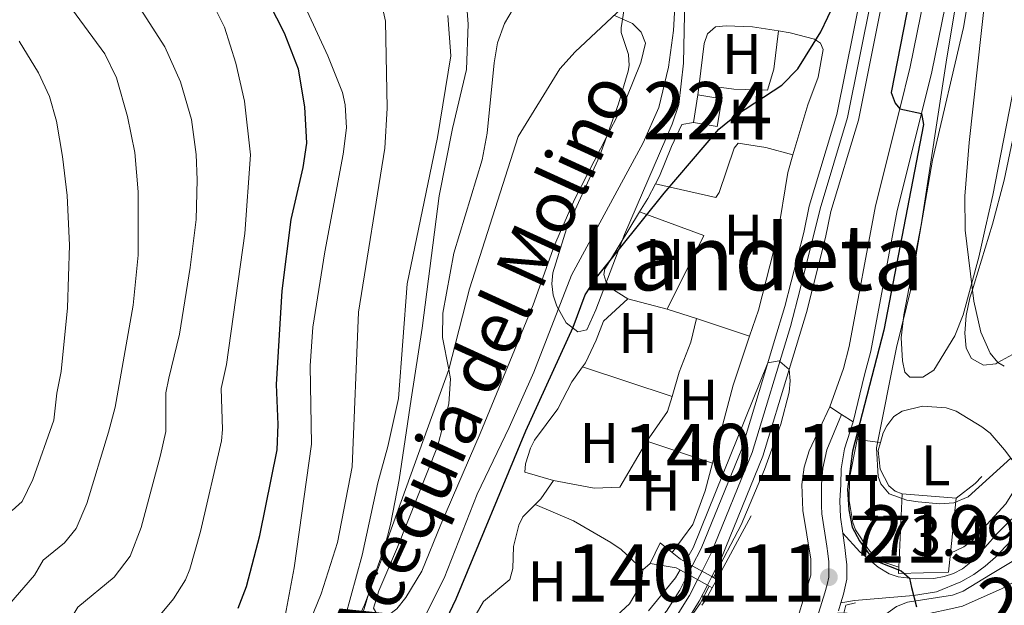
# Model space of a CAD drawing. Units: metres. Extents: x 661852 to 668787, y 739795 to 744586.
# Drawn here: x 662394 to 662566, y 741102 to 741205 of the extents above; entities that cross this region are included whole.
import ezdxf
from ezdxf.enums import TextEntityAlignment as Align

# ---------------------------------------------------------------- set-up
doc = ezdxf.new("R2010")
doc.units = ezdxf.units.M
doc.header["$MEASUREMENT"] = 0
for name, pattern in [('DGN Style 1', [52.07319425, 0.08664425, -51.98655]), ('DGN Style 2', [86.64425, 51.98655, -34.6577]), ('DGN Style 3', [121.30195, 86.64425, -34.6577]), ('DGN Style 4', [138.71744425, 69.3154, -34.6577, 0.08664425, -34.6577]), ('DGN Style 5', [60.650975, 25.993275, -34.6577])]:
    doc.linetypes.add(name, pattern=pattern)
for name, color, linetype, lineweight in [('Centroides', 7, 'Continuous', 5), ('Edificios construcciones cerramientos', 7, 'Continuous', 5), ('Elementos auxiliares', 7, 'Continuous', 5), ('Entidades rústicas y varios', 7, 'Continuous', 5), ('Hidrografía', 7, 'Continuous', 5), ('Relieve y altimetría', 7, 'Continuous', 5), ('Suelo Urbano', 7, 'Continuous', 5), ('Textos de rotulación', 7, 'Continuous', 5), ('Viales y ferrocarril', 7, 'Continuous', 5)]:
    doc.layers.add(name, color=color, linetype=linetype, lineweight=lineweight)
doc.styles.add('Style-Arial', font='txt')
doc.styles.add('Style-Arial Narrow', font='txt')
doc.styles.add('Style-Times New Roman', font='txt')

# ---------------------------------------------------------------- blocks, each defined once
blk = doc.blocks.new('5PATER_689')
at = {"layer": 'Relieve y altimetría', "linetype": 'Continuous', "lineweight": 5}
h = blk.add_hatch(color=250, dxfattribs=at)
edge = h.paths.add_edge_path()
edge.add_ellipse((1.001171767711639e-08, 1.001171767711639e-08), major_axis=(-1.095731442658746, -1.110710700182439), ratio=0.9994222409660317, start_angle=0, end_angle=360)

msp = doc.modelspace()

# ---------------------------------------------------------------- linework, layer by layer
at = {"layer": 'Edificios construcciones cerramientos', "color": 250, "linetype": 'Continuous', "lineweight": 5, "extrusion": (0.05419292944921122, -0.07125542239122028, 0.9959848348130417), "elevation": -16137.410618052, "flags": 128}
msp.add_lwpolyline([(976015.1354958136, 188207.8357201952), (976018.0529438534, 188204.752683067), (976014.4931542301, 188201.3568740563), (976011.57570619, 188204.4399111845)], dxfattribs=at)
at = {"layer": 'Edificios construcciones cerramientos', "color": 250, "linetype": 'Continuous', "lineweight": 5, "extrusion": (-0.009891143439909884, -0.06099538454611095, 0.9980890382854243), "elevation": -50987.60848071513, "flags": 128}
msp.add_lwpolyline([(535326.097231772, 836125.6822632789), (535326.0972317723, 836130.6019808522)], dxfattribs=at)
at = {"layer": 'Edificios construcciones cerramientos', "color": 1, "linetype": 'Continuous', "lineweight": 15, "extrusion": (-0.01621046282518903, -0.03255224580412628, 0.9993385673474735), "elevation": -34092.40425254768, "flags": 128}
msp.add_lwpolyline([(262658.6777735031, 958161.5633871914), (262658.6777735032, 958175.9727673652)], dxfattribs=at)
at = {"layer": 'Edificios construcciones cerramientos', "color": 1, "linetype": 'Continuous', "lineweight": 15, "extrusion": (0.05863137022940419, -0.01859990303869512, 0.9981064101747738), "elevation": 25830.70927514523, "flags": 128}
msp.add_lwpolyline([(906789.268675277, -406565.9110705053), (906789.2686752772, -406560.5136553834)], dxfattribs=at)
at = {"layer": 'Edificios construcciones cerramientos', "color": 1, "linetype": 'Continuous', "lineweight": 15, "extrusion": (-0.0215702200689304, -0.06425863201936108, 0.9977001322126695), "elevation": -61144.99969808251, "flags": 128}
msp.add_lwpolyline([(392225.4211366393, 911404.4524182659), (392225.4211366393, 911409.2619302995)], dxfattribs=at)
at = {"layer": 'Edificios construcciones cerramientos', "color": 1, "linetype": 'Continuous', "lineweight": 15, "extrusion": (-0.5742701334592835, 0.1349658396672405, 0.8074639533375924), "elevation": -279812.3880181778, "flags": 128}
msp.add_lwpolyline([(-873045.1272466897, 384308.8222859725), (-873059.2534905057, 384309.3071000096), (-873068.2408347807, 384310.3462293966)], dxfattribs=at)
at = {"layer": 'Edificios construcciones cerramientos', "color": 1, "linetype": 'Continuous', "lineweight": 15, "extrusion": (0.04988972675232779, -0.0390875447231645, 0.9979895685888169), "elevation": 4855.009313038074, "flags": 128}
msp.add_lwpolyline([(991985.6099959002, -64245.9253189906), (991991.9321655291, -64245.56241930055), (991994.4912874759, -64244.55261146731)], dxfattribs=at)
at = {"layer": 'Edificios construcciones cerramientos', "color": 1, "linetype": 'Continuous', "lineweight": 15, "elevation": 777.003, "flags": 128}
msp.add_lwpolyline([(662540.4890000001, 741133.017), (662540.152, 741131.327)], dxfattribs=at)
at = {"layer": 'Edificios construcciones cerramientos', "color": 1, "linetype": 'Continuous', "lineweight": 15, "extrusion": (0.00228526225735006, 0.00824745289030823, 0.9999633778780287), "elevation": 8406.776239291125, "flags": 128}
msp.add_lwpolyline([(662541.1636739201, 741088.3815310411), (662540.6956408622, 741086.6924735948)], dxfattribs=at)
at = {"layer": 'Edificios construcciones cerramientos', "color": 1, "linetype": 'Continuous', "lineweight": 15, "extrusion": (-0.3840462316889587, 0.5101782293328664, 0.7695626460791168), "elevation": 124251.8039085148, "flags": 128}
msp.add_lwpolyline([(-975068.6810300322, -148517.9660796786), (-975067.0294964137, -148517.5761467278), (-975062.8160301014, -148517.5322988458)], dxfattribs=at)
at = {"layer": 'Edificios construcciones cerramientos', "color": 51, "linetype": 'Continuous', "lineweight": 15, "extrusion": (-0.01029645494965025, -0.218137996653038, 0.975863616204472), "elevation": -167726.7547455421, "flags": 128}
msp.add_lwpolyline([(626867.9771189347, 753071.4368310175), (626867.9771189345, 753084.5423748062)], dxfattribs=at)
at = {"layer": 'Edificios construcciones cerramientos', "color": 51, "linetype": 'Continuous', "lineweight": 15, "extrusion": (-0.05515661101263337, 0.004276114397097783, 0.998468558897707), "elevation": -32595.16082518363, "flags": 128}
msp.add_lwpolyline([(-790116.1370264001, 602400.2809260527), (-790116.1370264003, 602409.7527251428)], dxfattribs=at)
at = {"layer": 'Edificios construcciones cerramientos', "color": 51, "linetype": 'Continuous', "lineweight": 15, "extrusion": (-0.0234448325067847, -0.2275569652097921, 0.9734824946619421), "elevation": -183420.1933212221, "flags": 128}
msp.add_lwpolyline([(583114.2599336666, 783950.4175782581), (583114.2599336668, 783940.4945806768)], dxfattribs=at)
at = {"layer": 'Edificios construcciones cerramientos', "color": 1, "linetype": 'Continuous', "lineweight": 15, "extrusion": (-0.007878382796995327, -0.01459590626285181, 0.9998624358404862), "elevation": -15263.84721999833, "flags": 128}
msp.add_lwpolyline([(662507.1180981507, 740974.1632665377), (662501.103630167, 740963.0220797127)], dxfattribs=at)
at = {"layer": 'Edificios construcciones cerramientos', "color": 1, "linetype": 'Continuous', "lineweight": 15, "extrusion": (-0.00781406048173286, -0.01446905142353007, 0.9998647843632115), "elevation": -15127.21787461684, "flags": 128}
msp.add_lwpolyline([(662501.3884158833, 740965.5694153716), (662500.5792217709, 740964.0712585414)], dxfattribs=at)
at = {"layer": 'Edificios construcciones cerramientos', "color": 1, "linetype": 'Continuous', "lineweight": 15, "extrusion": (0.329291314592556, -0.1951265514047373, 0.9238467725065671), "elevation": 74265.07161822563, "flags": 128}
msp.add_lwpolyline([(975314.3938670112, -177229.0533157756), (975312.1048524138, -177229.1525940453), (975310.8812325115, -177229.07682905)], dxfattribs=at)
at = {"layer": 'Edificios construcciones cerramientos', "color": 1, "linetype": 'Continuous', "lineweight": 15}
for points in [[(662507.7760000001, 741138.889, 773.532), (662509.034, 741143.108, 773.634), (662511.074, 741148.388, 773.662), (662512.0290000001, 741152.5190000001, 773.551)], [(662487.054, 741124.1939999999, 773.1370000000001), (662494.118, 741122.844, 773.082), (662498.6440000001, 741123.0290000001, 773.027), (662503.3770000001, 741131.0530000001, 773.445)], [(662540.152, 741131.327, 777.003), (662538.8030000001, 741124.567, 777.003), (662538.7280000001, 741120.699, 776.837), (662539.398, 741116.8160000001, 776.589), (662539.861, 741115.5530000001, 776.533), (662542.1259999999, 741112.0830000001, 776.533), (662543.702, 741110.2579999999, 776.533), (662547.423, 741109.048, 776.809)], [(662544.209, 741130.8219999999, 780.2760000000001), (662543.8160000001, 741129.4040000001, 780.289), (662544.145, 741126.1510000001, 780.2330000000001), (662545.656, 741123.2479999999, 780.2330000000001), (662546.8030000001, 741122.3, 780.261), (662548.0260000001, 741121.8230000001, 780.1510000000001)], [(662507.777, 741111.605, 771.48), (662511.426, 741116.4979999999, 771.618), (662513.567, 741122.3589999999, 771.756), (662514.8459999999, 741127.196, 771.857)]]:
    msp.add_polyline3d(points, dxfattribs=at)
msp.add_polyline3d([(662556.4650000001, 741111.483, 779.071), (662557.4550000001, 741121.092, 781.341), (662548.0260000001, 741121.8230000001, 780.817), (662547.423, 741109.048, 777.955), (662547.368, 741107.8940000001, 777.696), (662556.119, 741108.119, 778.2760000000001)], close=True, dxfattribs=at)
at = {"layer": 'Edificios construcciones cerramientos', "color": 51, "linetype": 'Continuous', "lineweight": 15}
msp.add_polyline3d([(662556.4650000001, 741111.483, 779.071), (662556.119, 741108.119, 778.2760000000001), (662547.368, 741107.8940000001, 777.696), (662547.423, 741109.048, 777.955)], dxfattribs=at)
at = {"layer": 'Edificios construcciones cerramientos', "color": 250, "linetype": 'Continuous', "lineweight": 5}
msp.add_3dface([(662511.493, 741186.78, 775.843), (662515.6740000001, 741186.102, 775.567), (662516.46, 741190.949, 775.871), (662512.2790000001, 741191.6270000001, 776.147)], dxfattribs=at)
at = {"layer": 'Elementos auxiliares', "color": 250, "linetype": 'Continuous', "lineweight": 5}
msp.add_3dface([(661971.4099999999, 739795.5), (661862.45, 744422.28, 1050.1), (668673.25, 744585.8600000001, 757.249), (668786.9199999999, 739959.03)], dxfattribs=at)
at = {"layer": 'Entidades rústicas y varios', "color": 92, "linetype": 'Continuous', "lineweight": 5, "extrusion": (-0.004145645518982822, -0.03318350771610586, 0.9994406777987807), "elevation": -26566.6349883014, "flags": 128}
msp.add_lwpolyline([(565518.3989727248, 817172.7502589433), (565518.3989727246, 817174.5743417265)], dxfattribs=at)
at = {"layer": 'Entidades rústicas y varios', "color": 92, "linetype": 'Continuous', "lineweight": 5, "extrusion": (-0.5649560946412665, 0.3204862723869462, 0.7603375305344386), "elevation": -136159.9483807874, "flags": 128}
msp.add_lwpolyline([(-971560.1121654483, 160582.3999895178), (-971557.1829268695, 160582.5123787931), (-971554.4556576032, 160582.3999895178)], dxfattribs=at)
at = {"layer": 'Entidades rústicas y varios', "color": 92, "linetype": 'Continuous', "lineweight": 5, "extrusion": (0.02820048147701272, -0.01033447845890527, 0.9995488639378504), "elevation": 11797.5173321265, "flags": 128}
msp.add_lwpolyline([(923872.1043622121, -366843.5919359676), (923872.1043622121, -366831.6389980025)], dxfattribs=at)
at = {"layer": 'Entidades rústicas y varios', "color": 92, "linetype": 'Continuous', "lineweight": 5, "extrusion": (-0.03007014798377397, 0.007843245926561573, 0.9995170182110806), "elevation": -13335.0838779294, "flags": 128}
msp.add_lwpolyline([(-884368.6803426028, 453798.6480069242), (-884368.6803426028, 453805.7595581617)], dxfattribs=at)
at = {"layer": 'Entidades rústicas y varios', "color": 92, "linetype": 'Continuous', "lineweight": 5, "extrusion": (-0.03199751154878578, 0.0106761556323155, 0.9994309275560768), "elevation": -12514.09122479283, "flags": 128}
msp.add_lwpolyline([(-912738.0566324149, 393687.9542955721), (-912738.0566324149, 393678.1415392826)], dxfattribs=at)
at = {"layer": 'Entidades rústicas y varios', "color": 92, "linetype": 'Continuous', "lineweight": 5, "extrusion": (0.01595233432624206, -0.00525700769157367, 0.9998589334999587), "elevation": 7445.488620345222, "flags": 128}
msp.add_lwpolyline([(911258.6797942235, -397185.3309532134), (911258.6797942235, -397168.8391500677)], dxfattribs=at)
at = {"layer": 'Entidades rústicas y varios', "color": 92, "linetype": 'Continuous', "lineweight": 5, "extrusion": (-0.001409982607469743, 0.0004741741143090765, 0.999998893553366), "elevation": 189.1450676845943, "flags": 128}
msp.add_lwpolyline([(662503.8067339777, 741131.0466306664), (662515.2757479569, 741127.1896302328)], dxfattribs=at)
at = {"layer": 'Entidades rústicas y varios', "color": 92, "linetype": 'Continuous', "lineweight": 5, "extrusion": (-0.3117790983631845, 0.03880908175336657, 0.9493617060937841), "elevation": -177065.7314220417, "flags": 128}
msp.add_lwpolyline([(-817294.4409302939, 537506.487815245), (-817294.4409302941, 537510.7941922606)], dxfattribs=at)
at = {"layer": 'Entidades rústicas y varios', "color": 92, "linetype": 'Continuous', "lineweight": 5, "extrusion": (-0.0864034629128364, 0.02551991968182826, 0.9959333186996523), "elevation": -37558.57742995193, "flags": 128}
msp.add_lwpolyline([(-898421.5145932287, 423759.8570435928), (-898422.7512518319, 423760.5341185511), (-898426.4482428888, 423761.7661729832)], dxfattribs=at)
at = {"layer": 'Entidades rústicas y varios', "color": 92, "linetype": 'Continuous', "lineweight": 5, "elevation": 771.149, "flags": 128}
msp.add_lwpolyline([(662503.9310000001, 741109.652), (662502.6780000001, 741108.5819999999)], dxfattribs=at)
at = {"layer": 'Entidades rústicas y varios', "color": 92, "linetype": 'DGN Style 3', "lineweight": 5}
for points in [[(662571.5390000001, 741213.382, 791.865), (662567.652, 741193.5079999999, 790.333), (662563.8829999999, 741174.0830000001, 787.488), (662562.5989999999, 741168.483, 786.663), (662561.402, 741163.2579999999, 785.895), (662558.7039999999, 741153.156, 785.1220000000001), (662557.2450000001, 741149.4550000001, 784.66), (662553.5689999999, 741143.456, 783.575), (662551.648, 741142.2679999999, 783.0070000000001), (662549.3300000001, 741142.28, 782.3480000000001), (662548.4920000001, 741143.1440000001, 782.139), (662548.0449999999, 741145.121, 782.056), (662547.8400000001, 741149.145, 781.96), (662548.307, 741153.1429999999, 781.918), (662551.331, 741168.912, 781.836), (662555.8160000001, 741198.105, 780.941), (662561.682, 741232.477, 781.014)], [(662561.682, 741232.477, 781.014), (662555.8160000001, 741198.105, 780.941), (662551.331, 741168.912, 781.836), (662548.307, 741153.1429999999, 781.918), (662547.8400000001, 741149.145, 781.96), (662548.0449999999, 741145.121, 782.056), (662548.4920000001, 741143.1440000001, 782.139), (662549.3300000001, 741142.28, 782.3480000000001), (662551.648, 741142.2679999999, 783.0070000000001), (662553.5689999999, 741143.456, 783.575), (662557.2450000001, 741149.4550000001, 784.66), (662558.7039999999, 741153.156, 785.1220000000001), (662561.402, 741163.2579999999, 785.895), (662562.5989999999, 741168.483, 786.663), (662563.8829999999, 741174.0830000001, 787.488), (662567.652, 741193.5079999999, 790.333), (662571.5390000001, 741213.382, 791.865)], [(662451.466, 741097.04, 786.423), (662454.0020000001, 741102.412, 786.389), (662456.956, 741110.3430000001, 786.263), (662458.5190000001, 741116.473, 786.298), (662460.0419999999, 741124.2949999999, 787.126), (662462.146, 741138.389, 787.383), (662464.044, 741150.7919999999, 789.04), (662467.004, 741173.969, 789.32), (662469.3870000001, 741185.73, 789.371), (662471.8360000001, 741196.04, 789.641), (662472.129, 741204.0009999999, 788.874), (662471.139, 741215.2990000001, 789.472)], [(662471.139, 741215.2990000001, 789.472), (662472.129, 741204.0009999999, 788.874), (662471.8360000001, 741196.04, 789.641), (662469.3870000001, 741185.73, 789.371), (662467.004, 741173.969, 789.32), (662464.044, 741150.7919999999, 789.04), (662462.146, 741138.389, 787.383), (662460.0419999999, 741124.2949999999, 787.126), (662458.5190000001, 741116.473, 786.298)], [(662510.0619999999, 741210.102, 783.11), (662509.753, 741197.1880000001, 782.976), (662508.9240000001, 741189.966, 782.817), (662507.7990000001, 741186.4780000001, 782.7470000000001), (662499.44, 741167.2320000001, 782.636), (662494.4539999999, 741154.0079999999, 781.2330000000001), (662492.862, 741150.5009999999, 781.311), (662491.29, 741150.189, 781.721), (662489.267, 741151.7490000001, 782.2950000000001), (662487.621, 741154.646, 782.697), (662486.9880000001, 741156.6140000001, 782.891), (662486.74, 741158.575, 783.04), (662486.94, 741160.507, 783.131), (662489.2790000001, 741168.203, 783.0500000000001), (662495.0660000001, 741180.8740000001, 784.056), (662498.3800000001, 741190.0430000001, 784.6990000000001), (662500.067, 741195.7960000001, 784.605), (662500.287, 741196.74, 784.624), (662500.155, 741198.6740000001, 784.821), (662498.854, 741202.561, 785.373), (662498.854, 741203.344, 785.397), (662500.0930000001, 741211.2239999999, 784.875)], [(662500.0930000001, 741211.2239999999, 784.875), (662498.854, 741203.344, 785.397), (662498.854, 741202.561, 785.373), (662500.155, 741198.6740000001, 784.821), (662500.287, 741196.74, 784.624), (662500.067, 741195.7960000001, 784.605), (662498.3800000001, 741190.0430000001, 784.6990000000001), (662495.0660000001, 741180.8740000001, 784.056), (662489.2790000001, 741168.203, 783.0500000000001), (662486.94, 741160.507, 783.131), (662486.74, 741158.575, 783.04), (662486.9880000001, 741156.6140000001, 782.891), (662487.621, 741154.646, 782.697), (662489.267, 741151.7490000001, 782.2950000000001), (662491.29, 741150.189, 781.721), (662492.862, 741150.5009999999, 781.311), (662494.4539999999, 741154.0079999999, 781.2330000000001), (662499.44, 741167.2320000001, 782.636), (662507.7990000001, 741186.4780000001, 782.7470000000001), (662508.9240000001, 741189.966, 782.817), (662509.753, 741197.1880000001, 782.976), (662510.0619999999, 741210.102, 783.11)], [(662458.5190000001, 741116.473, 786.298), (662456.956, 741110.3430000001, 786.263), (662454.0020000001, 741102.412, 786.389), (662451.466, 741097.04, 786.423), (662448.4380000001, 741092.2490000001, 786.582), (662445.801, 741088.879, 787.517), (662444.422, 741088.06, 788.285), (662442.6200000001, 741088.0789999999, 789.62), (662436.8090000001, 741089.6599999999, 795.301), (662433.547, 741090.3189999999, 797.484), (662430.111, 741090.702, 798.981), (662428.274, 741090.1710000001, 799.5790000000001), (662426.53, 741088.807, 799.943), (662425.206, 741086.646, 799.864), (662423.1969999999, 741077.666, 796.716), (662421.5630000001, 741069.4650000001, 795.0600000000001), (662420.3940000001, 741065.709, 794.511), (662418.6510000001, 741062.0660000001, 794.441), (662417.631, 741060.2779999999, 794.756), (662415.2490000001, 741057.007, 796.016), (662412.246, 741054.733, 797.6), (662401.9070000001, 741050.4480000001, 802.509), (662385.6510000001, 741042.869, 807.6510000000001)], [(662538.4040000001, 741082.649, 780.746), (662539.3060000001, 741084.452, 780.713), (662540.956, 741087.104, 780.702), (662544.108, 741090.142, 780.702), (662544.0700000001, 741091.9450000001, 780.702), (662541.9369999999, 741095.962, 780.702), (662542.1070000001, 741097.1780000001, 780.702), (662544.537, 741100.3530000001, 780.702), (662546.994, 741102.1259999999, 780.702), (662548.919, 741102.8840000001, 780.737), (662556.842, 741104.1200000001, 781.3000000000001), (662558.6680000001, 741104.818, 781.466), (662563.47, 741107.727, 781.946), (662568.994, 741111.074, 782.5)], [(662568.994, 741111.074, 782.5), (662563.47, 741107.727, 781.946), (662558.6680000001, 741104.818, 781.466), (662556.842, 741104.1200000001, 781.3000000000001), (662548.919, 741102.8840000001, 780.737), (662546.994, 741102.1259999999, 780.702)]]:
    msp.add_polyline3d(points, dxfattribs=at)
at = {"layer": 'Entidades rústicas y varios', "color": 92, "linetype": 'Continuous', "lineweight": 5}
for points in [[(662497.693, 741205.51, 780), (662500.8659999999, 741204.112, 779.727), (662502.354, 741202.6170000001, 779.506), (662503.1030000001, 741200.696, 779.506), (662502.3019999999, 741197.314, 779.506), (662499.727, 741190.9199999999, 779.313), (662490.7590000001, 741173.46, 778.899), (662487.19, 741165.311, 778.843), (662483.4920000001, 741154.922, 778.9540000000001), (662474.219, 741132.4029999999, 778.926), (662467.352, 741116.496, 778.043), (662463.9780000001, 741108.294, 778.65), (662461.2069999999, 741103.72, 779.34), (662459.611, 741101.706, 779.368), (662457.919, 741100.4639999999, 779.561), (662456.3160000001, 741100.548, 779.589), (662455.5490000001, 741101.834, 779.948), (662456.466, 741104.8859999999, 780.0310000000001), (662459.7390000001, 741112.534, 779.6990000000001), (662466.717, 741130.128, 779.893), (662468.75, 741137.5889999999, 779.893), (662469.01, 741141.9839999999, 779.975), (662468.6980000001, 741143.6089999999, 780)], [(662468.6980000001, 741143.6089999999, 780), (662467.6229999999, 741149.1969999999, 780.086), (662467.692, 741153.4510000001, 779.9200000000001), (662469.621, 741163.9210000001, 779.616), (662474.5490000001, 741180.2390000001, 779.865), (662475.412, 741184.9199999999, 780.224), (662476.648, 741197.257, 780.5550000000001), (662477.227, 741200.719, 781.19), (662478.443, 741204.0800000001, 781.273), (662479.9750000001, 741206.673, 781.439)], [(662570.611, 741205.7930000001, 790.671), (662570.1200000001, 741202.0930000001, 790), (662570.0449999999, 741201.531, 789.898), (662569.4439999999, 741197.682, 789.843), (662567.9210000001, 741187.744, 788.379), (662567.297, 741183.646, 788.1030000000001), (662565.835, 741176.719, 787.662), (662563.8049999999, 741169.0360000001, 786.999), (662560.598, 741158.514, 785.1750000000001), (662560.29, 741157.504, 785), (662559.872, 741156.131, 784.7620000000001), (662559.2320000001, 741153.0279999999, 784.624), (662558.9780000001, 741149.9580000001, 784.3480000000001), (662559.186, 741147.31, 784.32), (662560.1270000001, 741145.503, 784.458), (662562.216, 741144.3770000001, 784.679), (662564.3670000001, 741144.605, 784.956), (662564.72, 741144.797, 785), (662569.24, 741147.2520000001, 785.563), (662577.006, 741153.675, 787.827), (662582.469, 741159.0660000001, 789.291), (662585.3470000001, 741162.773, 790), (662587.9610000001, 741166.1410000001, 790.644), (662589.963, 741170.399, 790.975)], [(662512.5050000001, 741193.436, 775.739), (662513.4040000001, 741200.6200000001, 775.982), (662513.9839999999, 741202.314, 775.9540000000001), (662515.3729999999, 741203.497, 775.844), (662517.22, 741203.72, 775.705), (662521.807, 741203.5179999999, 775.5120000000001), (662526.368, 741202.7960000001, 775.133)], [(662512.5050000001, 741193.436, 775.374), (662518.567, 741192.5959999999, 775.5120000000001), (662524.452, 741192.442, 775.319), (662525.5519999999, 741196.1329999999, 775.429), (662526.368, 741202.7960000001, 775.54)], [(662526.368, 741202.7960000001, 775.133), (662528.452, 741202.466, 774.96), (662532.6950000001, 741201.3470000001, 774.573), (662533.756, 741200.6740000001, 774.242), (662534.216, 741199.5490000001, 774.104), (662533.327, 741194.73, 774.0210000000001), (662531.5009999999, 741189.8670000001, 773.994), (662528.8970000001, 741181.1170000001, 773.7280000000001)], [(662504.8859999999, 741176.0689999999, 775.273), (662505.5789999999, 741177.379, 775.236), (662507.648, 741182.577, 774.987), (662509.4909999999, 741186.4450000001, 775.0980000000001), (662511.493, 741186.78, 775.0980000000001)], [(662528.8970000001, 741181.1170000001, 773.2760000000001), (662524.1810000001, 741182.449, 773.552), (662519.308, 741183.1710000001, 774.159), (662518.632, 741182.3319999999, 774.242), (662516.024, 741174.557, 774.325), (662515.4299999999, 741173.692, 774.573), (662504.8859999999, 741176.0689999999, 774.822)], [(662528.8970000001, 741181.1170000001, 773.7280000000001), (662527.9909999999, 741178.074, 773.635), (662526.21, 741166.9709999999, 773.165), (662522.8589999999, 741153.9639999999, 773.138)], [(662502.095, 741171.149, 775.273), (662496.828, 741162.5050000001, 775), (662496.037, 741161.2069999999, 774.9590000000001), (662495.8049999999, 741160.1810000001, 774.932), (662496.183, 741159.0279999999, 774.794), (662496.8910000001, 741157.935, 774.739), (662500.0160000001, 741155.942, 774.352)], [(662500.0160000001, 741155.942, 774.352), (662495.771, 741152.0619999999, 773.993), (662494.4720000001, 741148.699, 773.8000000000001), (662492.6300000001, 741144.7760000001, 774.1030000000001), (662492.115, 741144.05, 774.0790000000001)], [(662492.115, 741144.05, 774.0790000000001), (662490.254, 741141.423, 773.993), (662487.763, 741136.6880000001, 773.772), (662483.682, 741131.209, 773.689), (662483.014, 741129.818, 773.717), (662482.1470000001, 741127.0970000001, 773.468), (662482.0050000001, 741125.631, 773.33), (662487.054, 741124.1939999999, 773.1370000000001)], [(662544.6769999999, 741132.5109999999, 780.068), (662545.3470000001, 741133.7650000001, 780.289), (662546.5360000001, 741135.358, 780.289), (662548.0120000001, 741136.2930000001, 780.537), (662551.561, 741137.152, 780.703), (662555.7080000001, 741136.8870000001, 780.813), (662557.4839999999, 741136.3090000001, 781.062), (662561.9750000001, 741133.592, 781.0070000000001), (662563.4010000001, 741132.4550000001, 780.648), (662565.9340000001, 741129.5689999999, 780.4540000000001), (662567.041, 741128.108, 780), (662568.0220000001, 741126.814, 779.5980000000001), (662568.629, 741125.139, 779.212), (662568.3489999999, 741123.6429999999, 778.991), (662566.142, 741120.1000000001, 778.66), (662560.172, 741113.5970000001, 778.218), (662558.808, 741112.5800000001, 778.024), (662556.4650000001, 741111.483, 777.859)], [(662502.6780000001, 741108.5819999999, 771.149), (662502.388, 741106.037, 771.177), (662500.344, 741102.635, 771.259), (662495.936, 741098.5590000001, 771.4250000000001), (662490.966, 741095.1089999999, 771.342), (662485.7080000001, 741092.3729999999, 771.287), (662481.838, 741090.929, 771.287), (662480.2, 741091.483, 771.287), (662474.494, 741095.919, 771.397), (662473.53, 741097.45, 771.453), (662473.173, 741099.0190000001, 771.6460000000001), (662473.531, 741100.8189999999, 771.6460000000001), (662474.794, 741102.994, 771.6460000000001), (662479.398, 741106.852, 771.839), (662479.892, 741108.7650000001, 771.867), (662480.051, 741112.6070000001, 771.895), (662480.9839999999, 741116.3770000001, 772.005), (662481.6510000001, 741117.824, 772.005), (662483.8330000001, 741120.0009999999, 772.1370000000001)], [(662483.8330000001, 741120.0009999999, 771.895), (662490.5349999999, 741117.0989999999, 771.591), (662497.031, 741113.311, 771.315), (662498.845, 741112.125, 771.259), (662502.6780000001, 741108.5819999999, 771.259)]]:
    msp.add_polyline3d(points, dxfattribs=at)
at = {"layer": 'Hidrografía', "color": 142, "linetype": 'DGN Style 5', "lineweight": 5, "extrusion": (-0.004570860541806106, -0.008974640019420865, 0.999949280248968), "elevation": -8910.72374477462, "flags": 128}
msp.add_lwpolyline([(662507.128484959, 741057.6479972149), (662507.8945546641, 741059.1520577876)], dxfattribs=at)
at = {"layer": 'Hidrografía', "color": 142, "linetype": 'DGN Style 5', "lineweight": 5, "extrusion": (-0.004542502965933078, -0.008902835696492384, 0.9999500513442489), "elevation": -8838.720555768166, "flags": 128}
msp.add_lwpolyline([(662510.6012665089, 741056.5271543823), (662511.3743357586, 741058.0422144257)], dxfattribs=at)
at = {"layer": 'Hidrografía', "color": 5, "linetype": 'Continuous', "lineweight": 5}
msp.add_polyline3d([(662508.405, 741210.142, 778.595), (662507.9979999999, 741202.871, 778.5120000000001), (662507.135, 741196.4510000001, 778.319), (662505.4820000001, 741189.4099999999, 778.153), (662502.737, 741183.263, 778.0980000000001), (662490.1599999999, 741160.1100000001, 777.325), (662483.587, 741143.1030000001, 776.938), (662479.298, 741133.423, 776.5790000000001), (662473.659, 741121.815, 776.469), (662467.932, 741107.1140000001, 776.413), (662464.587, 741100.514, 776.275), (662456.9140000001, 741089.1510000001, 776.275)], dxfattribs=at)
at = {"layer": 'Hidrografía', "color": 2, "linetype": 'DGN Style 4', "lineweight": 5}
msp.add_polyline3d([(662542.9169999999, 741209.835, 771.2710000000001), (662538.4580000001, 741187.6939999999, 771.133), (662533.662, 741171.7069999999, 770.8290000000001), (662530.158, 741157.666, 770.568), (662528.4720000001, 741151.1300000001, 770.328), (662521.787, 741129.0860000001, 769.283), (662514.631, 741111.496, 768.7860000000001), (662513.0109999999, 741108.3200000001, 768.751), (662512.2409999999, 741106.811, 768.734), (662510.831, 741104.047, 768.703), (662508.361, 741100.1329999999, 768.537)], dxfattribs=at)
at = {"layer": 'Hidrografía', "color": 142, "linetype": 'Continuous', "lineweight": 15}
for points in [[(662541.0050000001, 741210.2509999999, 771.2710000000001), (662536.558, 741188.1669999999, 771.133), (662531.763, 741172.1840000001, 770.8290000000001), (662530.817, 741167.5290000001, 770.8290000000001), (662527.4909999999, 741154.6340000001, 770.47), (662525.686, 741148.682, 770.186), (662524.503, 741144.78, 770), (662519.9410000001, 741129.74, 769.283), (662512.8500000001, 741112.31, 768.7860000000001), (662511.3019999999, 741109.2779999999, 768.751)], [(662544.828, 741209.4169999999, 771.2710000000001), (662540.3570000001, 741187.219, 771.133), (662535.561, 741171.23, 770.8290000000001), (662534.6300000001, 741166.6499999999, 770.8290000000001), (662531.2579999999, 741153.577, 770.47), (662528.2380000001, 741143.621, 770), (662523.632, 741128.432, 769.283), (662516.4110000001, 741110.6810000001, 768.7860000000001), (662514.7180000001, 741107.3630000001, 768.75)], [(662510.5360000001, 741107.774, 768.734), (662509.129, 741105.0150000001, 768.703), (662506.787, 741101.304, 768.537), (662504.0760000001, 741098.1939999999, 768.399), (662495.7339999999, 741091.487, 767.958), (662492.4299999999, 741089.196, 767.875), (662489.8030000001, 741087.662, 767.764), (662484.098, 741085.2779999999, 767.681), (662481.608, 741083.8289999999, 767.626), (662479.2679999999, 741081.665, 767.571), (662476.048, 741079.2930000001, 767.571), (662470.3400000001, 741073.6769999999, 767.378), (662464.8130000001, 741068.81, 767.24), (662462.534, 741066.26, 767.102), (662460.629, 741062.8319999999, 766.963), (662459.2209999999, 741059.385, 766.908), (662454.9280000001, 741041.4480000001, 766.439), (662451.2080000001, 741029.0160000001, 766.218), (662448.0959999999, 741021.6200000001, 765.942), (662438.469, 741005.612, 765.666), (662432.6399999999, 740993.8360000001, 765.666), (662430.348, 740987.0050000001, 765.693), (662430.0719999999, 740985.6000000001, 765.69)], [(662513.9450000001, 741105.848, 768.7330000000001), (662512.533, 741103.0760000001, 768.703), (662509.9340000001, 741098.9610000001, 768.537)]]:
    msp.add_polyline3d(points, dxfattribs=at)
at = {"layer": 'Hidrografía', "color": 154, "linetype": 'Continuous', "lineweight": 15}
for points in [[(662541.0050000001, 741210.2509999999, 771.2710000000001), (662536.558, 741188.1669999999, 771.133), (662531.763, 741172.1840000001, 770.8290000000001), (662530.817, 741167.5290000001, 770.8290000000001), (662527.4909999999, 741154.6340000001, 770.47), (662525.686, 741148.682, 770.186), (662524.503, 741144.78, 770), (662519.9410000001, 741129.74, 769.283), (662512.8500000001, 741112.31, 768.7860000000001), (662511.3019999999, 741109.2779999999, 768.751), (662511.3019999999, 741109.2779999999, 772.475), (662514.7180000001, 741107.3630000001, 768.75), (662516.4110000001, 741110.6810000001, 768.7860000000001), (662523.632, 741128.432, 769.283), (662528.2380000001, 741143.621, 770), (662531.2579999999, 741153.577, 770.47), (662534.6300000001, 741166.6499999999, 770.8290000000001), (662535.561, 741171.23, 770.8290000000001), (662540.3570000001, 741187.219, 771.133), (662544.828, 741209.4169999999, 771.2710000000001)], [(662509.9340000001, 741098.9610000001, 768.537), (662512.533, 741103.0760000001, 768.703), (662513.9450000001, 741105.848, 768.7330000000001), (662513.9450000001, 741105.848, 772.9110000000001), (662510.5360000001, 741107.774, 772.2810000000001), (662510.5360000001, 741107.774, 768.734), (662509.129, 741105.0150000001, 768.703), (662506.787, 741101.304, 768.537)]]:
    msp.add_polyline3d(points, dxfattribs=at)
at = {"layer": 'Hidrografía', "color": 142, "linetype": 'DGN Style 3', "lineweight": 15}
msp.add_polyline3d([(662666.246, 741145.5249999999, 785), (662629.517, 741134.6089999999, 782.399), (662610.1540000001, 741129.5689999999, 780), (662592.2930000001, 741121.9890000001, 778.619), (662582.0050000001, 741116.122, 778.178), (662573.3559999999, 741109.929, 777.239), (662569.3759999999, 741107.4340000001, 776.907), (662565.4780000001, 741105.294, 776.687), (662558.547, 741102.1769999999, 775.251), (662557.031, 741101.8459999999, 775), (662552.2069999999, 741100.7930000001, 774.201), (662548.2779999999, 741100.5970000001, 773.7040000000001), (662536.773, 741101.0150000001, 772.158)], dxfattribs=at)
at = {"layer": 'Hidrografía', "color": 142, "linetype": 'DGN Style 1', "lineweight": 15}
msp.add_polyline3d([(662514.7180000001, 741107.3630000001, 772.505), (662511.3019999999, 741109.2779999999, 772.475), (662511.3019999999, 741109.2779999999, 768.751), (662510.5360000001, 741107.774, 768.734), (662510.5360000001, 741107.774, 772.2810000000001), (662513.9450000001, 741105.848, 772.9110000000001), (662513.9450000001, 741105.848, 768.7330000000001)], close=True, dxfattribs=at)
at = {"layer": 'Relieve y altimetría', "color": 30, "linetype": 'Continuous', "lineweight": 25, "flags": 128}
for points, elevation in [([(662552.967, 741227.2679999999), (662546.115, 741192.03), (662546.7760000001, 741190.19), (662547.601, 741189.185), (662551.382, 741188.341), (662551.7660000001, 741186.446), (662544.801, 741150.446), (662539.3130000001, 741129.3019999999), (662538.4269999999, 741122.638), (662538.6810000001, 741119.065), (662539.277, 741116.024), (662540.574, 741113.625), (662542.4269999999, 741111.048), (662543.9809999999, 741109.8859999999), (662547.8459999999, 741108.4010000001), (662549.308, 741107.087), (662549.638, 741105.4380000001), (662550.5320000001, 741102.094)], 775), ([(662431.8770000001, 741101.834), (662433.354, 741105.648), (662435.648, 741114.5760000001), (662438.679, 741129.547), (662438.889, 741133.994), (662438.5719999999, 741140.97), (662439.594, 741157.368), (662441.146, 741169.8360000001), (662443.2649999999, 741178.946), (662443.9040000001, 741183.1540000001), (662443.5660000001, 741189.558), (662442.452, 741196.1259999999), (662440.0090000001, 741202.4410000001), (662435.9180000001, 741210.452)], 800), ([(662466.119, 741095.2760000001), (662469.994, 741103.503), (662482.175, 741132.888), (662490.453, 741151.0020000001), (662492.5819999999, 741156.628), (662494.5660000001, 741159.696), (662506.358, 741174.423), (662515.939, 741185.615), (662519.0320000001, 741188.1440000001), (662526.9650000001, 741193.3260000001), (662529.78, 741196.1840000001), (662533.7690000001, 741202.628), (662536.219, 741207.756)], 775)]:
    msp.add_lwpolyline(points, dxfattribs=dict(at, elevation=elevation))
at = {"layer": 'Relieve y altimetría', "color": 30, "linetype": 'Continuous', "lineweight": 5, "flags": 128}
for points, elevation in [([(662564.0349999999, 741222.506), (662559.757, 741183.314), (662558.9809999999, 741173.9340000001), (662559.0530000001, 741167.953), (662560.5719999999, 741155.524), (662561.7620000001, 741150.1000000001), (662563.388, 741146.4569999999), (662564.72, 741144.797), (662565.879, 741144.1529999999)], 785), ([(662385.5090000001, 741009.5419999999), (662403.524, 741044.469), (662408.1399999999, 741056.9280000001), (662410.621, 741065.932), (662411.4180000001, 741067.764), (662412.662, 741069.693), (662419.963, 741077.4480000001), (662423.8230000001, 741082.848), (662429.044, 741086.8049999999), (662434.422, 741091.415), (662437.1340000001, 741094.4780000001), (662439.2239999999, 741098.2520000001), (662440.077, 741100.486), (662441.6840000001, 741108.8800000001), (662444.7250000001, 741130.5109999999), (662444.4750000001, 741144.2590000001), (662444.953, 741150.97), (662447.0279999999, 741164.172), (662450.2420000001, 741181.2790000001), (662450.831, 741185.8400000001), (662450.6170000001, 741189.9040000001), (662450.098, 741192.0179999999), (662447.577, 741198.4680000001), (662440, 741214.909)], 795), ([(662560.5619999999, 741214.1400000001), (662558.723, 741203.429), (662553.334, 741180.2309999999), (662550.5619999999, 741164.4140000001), (662549.669, 741158.084), (662547.031, 741147.4550000001), (662543.4979999999, 741129.882), (662543.801, 741124.8500000001), (662544.263, 741123.5760000001), (662545.75, 741121.8330000001), (662548.8160000001, 741120.733), (662550.7930000001, 741120.4340000001), (662554.615, 741120.0760000001), (662557.0419999999, 741120.2919999999), (662559.5430000001, 741121.3489999999), (662567.041, 741128.108)], 780), ([(662392.129, 741066.521), (662394.061, 741071.6259999999), (662396.4280000001, 741076.409), (662400.277, 741082.577), (662405.084, 741088.7139999999), (662411.149, 741094.753), (662414.3589999999, 741097.1400000001), (662418.3189999999, 741100.7609999999), (662420.5719999999, 741103.469), (662422.639, 741106.8049999999), (662423.4240000001, 741108.649), (662425.2890000001, 741115.2550000001), (662428.9720000001, 741131.111), (662429.155, 741133.108), (662428.8859999999, 741140.2490000001), (662429.834, 741144.462), (662433.067, 741167.3929999999), (662434.054, 741181.1259999999), (662432.976, 741190.51), (662431.4580000001, 741197.1540000001), (662429.496, 741203.4880000001), (662426.605, 741209.22)], 805), ([(662389.101, 741082.7150000001), (662396.2930000001, 741092.9140000001), (662402.804, 741100.283), (662403.811, 741102.0120000001), (662410.1610000001, 741107.2420000001), (662412.963, 741110.9380000001), (662414.8829999999, 741115.973), (662418.3189999999, 741128.6100000001), (662419.2280000001, 741132.7209999999), (662419.2, 741139.5279999999), (662419.7579999999, 741142.092), (662421.6429999999, 741149.7790000001), (662423.51, 741161.4180000001), (662424.5590000001, 741169.8300000001), (662424.719, 741176.781), (662424.5590000001, 741181.186), (662423.716, 741187.304), (662421.818, 741193.922), (662419.04, 741200.0079999999), (662414.19, 741207.5730000001)], 810), ([(662389.206, 740958.415), (662394.8330000001, 740973.8389999999), (662402.1740000001, 740997.9950000001), (662407.094, 741010.54), (662414.2479999999, 741024.3940000001), (662416.757, 741027.879), (662420.881, 741032.409), (662424.4010000001, 741037.6640000001), (662427.058, 741043.865), (662431.6240000001, 741056.53), (662435.169, 741064.4340000001), (662440.5179999999, 741074.1540000001), (662448.513, 741085.9680000001), (662450.311, 741089.5320000001), (662455.2949999999, 741106.4469999999), (662468.6980000001, 741143.6089999999), (662472.3330000001, 741157.6840000001), (662480.8630000001, 741184.331), (662488.142, 741196.156), (662490.808, 741199.131), (662500.825, 741208.6089999999)], 780), ([(662391.7720000001, 741102.405), (662396.2509999999, 741107.6370000001), (662397.777, 741110.2409999999), (662401.527, 741113.2520000001), (662403.551, 741115.7579999999), (662405.422, 741120.1570000001), (662409.217, 741132.6440000001), (662410.3400000001, 741136.994), (662413.541, 741154.8530000001), (662414.371, 741163.615), (662414.369, 741174.6610000001), (662413.815, 741181.544), (662412.541, 741187.855), (662410.605, 741194.5760000001), (662408.581, 741198.8260000001), (662402.0630000001, 741207.6200000001)], 815), ([(662392.469, 741010.744), (662399.844, 741024.605), (662407.4720000001, 741037.801), (662413.7520000001, 741052.5349999999), (662421.7039999999, 741066.158), (662425.3700000001, 741071.811), (662427.703, 741077.814), (662429.605, 741081.5009999999), (662433.7069999999, 741086.1780000001), (662440.091, 741092.1699999999), (662443.047, 741096.179), (662446.381, 741104.371), (662449.2520000001, 741113.341), (662451.834, 741126.544), (662452.8970000001, 741153.6470000001), (662457.558, 741182.31), (662457.9310000001, 741189.298), (662457.6399999999, 741204.493), (662456.7339999999, 741208.76)], 790), ([(662392.686, 740994.693), (662394.926, 741001.9010000001), (662403.412, 741020.818), (662408.1470000001, 741028.5819999999), (662414.852, 741037.396), (662416.9380000001, 741040.933), (662424.426, 741056.452), (662432.362, 741074.4920000001), (662435.6910000001, 741080.494), (662438.463, 741084.2309999999), (662443.622, 741088.8049999999), (662446.3119999999, 741091.9450000001), (662448.804, 741095.6769999999), (662450.584, 741100.253), (662453.558, 741111.105), (662456.29, 741123.788), (662458.0619999999, 741130.121), (662459.9180000001, 741138.5150000001), (662461.4280000001, 741158.548), (662466.7679999999, 741184.1799999999), (662469.065, 741198.446), (662468.5560000001, 741205.503)], 785), ([(662392.3740000001, 741118.943), (662394.101, 741120.513), (662395.9480000001, 741124.3430000001), (662399.6240000001, 741134.74), (662400.138, 741139.47), (662400.943, 741143.2150000001), (662402.044, 741154.3670000001), (662402.352, 741165.331), (662401.9480000001, 741174.0390000001), (662401.172, 741180.865), (662400.0800000001, 741187.01), (662398.885, 741191.3160000001), (662396.9310000001, 741195.5009999999), (662393.5800000001, 741201.027)], 820), ([(662510.0530000001, 741109.9780000001), (662511.486, 741112.389), (662524.503, 741144.78), (662526.5109999999, 741145.1100000001), (662526.618, 741145.0179999999), (662528.2380000001, 741143.621), (662528.4169999999, 741141.6270000001), (662528.223, 741139.608), (662526.8090000001, 741134.0530000001), (662523.913, 741126.087), (662519.8389999999, 741116.4510000001), (662515.0279999999, 741107.189)], 770), ([(662503.6669999999, 741101.3940000001), (662508.3759999999, 741107.1510000001), (662509.1939999999, 741108.5320000001)], 770), ([(662514.246, 741105.6780000001), (662512.686, 741102.673), (662507.5149999999, 741095.257)], 770)]:
    msp.add_lwpolyline(points, dxfattribs=dict(at, elevation=elevation))
at = {"layer": 'Suelo Urbano', "color": 1, "linetype": 'Continuous', "lineweight": 5, "elevation": 771.325, "flags": 128}
msp.add_lwpolyline([(662505.6950000001, 741113.271), (662503.9310000001, 741109.652)], dxfattribs=at)
at = {"layer": 'Viales y ferrocarril', "color": 250, "linetype": 'Continuous', "lineweight": 15, "elevation": 774.297, "flags": 128}
for points in [[(662535.355, 741137.037), (662537.3910000001, 741135.744)], [(662537.3910000001, 741135.744), (662539.429, 741134.4510000001)]]:
    msp.add_lwpolyline(points, dxfattribs=at)
at = {"layer": 'Viales y ferrocarril', "color": 1, "linetype": 'Continuous', "lineweight": 5, "extrusion": (-0.1884003776687881, 0.1507564981730072, 0.970452356353917), "elevation": -12340.14749645538, "flags": 128}
msp.add_lwpolyline([(-992582.6250265546, 52827.30882003682), (-992582.6250265543, 52830.05651889229)], dxfattribs=at)
at = {"layer": 'Viales y ferrocarril', "color": 1, "linetype": 'Continuous', "lineweight": 5, "extrusion": (0.4015221247031038, 0.725276148091594, 0.5592445729583128), "elevation": 803953.8305331381, "flags": 128}
msp.add_lwpolyline([(-220660.7748980523, -541415.388042412), (-220662.6314314482, -541414.8223024097), (-220664.9859100638, -541414.800589574)], dxfattribs=at)
at = {"layer": 'Viales y ferrocarril', "color": 1, "linetype": 'Continuous', "lineweight": 5, "extrusion": (-0.1022868633147646, 0.1414869643179454, 0.9846414761329725), "elevation": 37851.38443909594, "flags": 128}
msp.add_lwpolyline([(-971095.6958782333, -209050.1412460638), (-971094.7194295377, -209052.3006086884), (-971091.4434421516, -209055.6169772818)], dxfattribs=at)
at = {"layer": 'Viales y ferrocarril', "color": 1, "linetype": 'Continuous', "lineweight": 5, "extrusion": (-0.006681997620230362, 0.003745909087453496, 0.999970659106012), "elevation": -878.3186291905035, "flags": 128}
msp.add_lwpolyline([(662501.6730755852, 741117.767741051), (662505.089199784, 741115.8527276155)], dxfattribs=at)
at = {"layer": 'Viales y ferrocarril', "color": 1, "linetype": 'Continuous', "lineweight": 5, "extrusion": (-0.1383100493018468, 0.07814172923301756, 0.9873014739250594), "elevation": -32957.94771917625, "flags": 128}
msp.add_lwpolyline([(-971135.0329853634, 209699.127421485), (-971135.0329853636, 209695.1616104706)], dxfattribs=at)
at = {"layer": 'Viales y ferrocarril', "color": 1, "linetype": 'Continuous', "lineweight": 5, "extrusion": (-0.006183856616920736, 0.003468992736321388, 0.9999748626874262), "elevation": -753.5143823300273, "flags": 128}
msp.add_lwpolyline([(662506.8275065657, 741114.436201771), (662507.6885333904, 741113.9531988648)], dxfattribs=at)
at = {"layer": 'Viales y ferrocarril', "color": 1, "linetype": 'Continuous', "lineweight": 5, "extrusion": (-0.1387987538276738, 0.07840026579841938, 0.987212390652904), "elevation": -33090.18717542108, "flags": 128}
msp.add_lwpolyline([(-971114.6592440796, 209773.6004348913), (-971114.6592440798, 209772.6406484566)], dxfattribs=at)
at = {"layer": 'Viales y ferrocarril', "color": 1, "linetype": 'DGN Style 2', "lineweight": 5, "extrusion": (-0.04666342584659308, 0.05863589430535601, 0.997188225255027), "elevation": 13310.13928007109, "flags": 128}
msp.add_lwpolyline([(-979891.0631658952, -166793.9144407366), (-979892.7505332548, -166795.2386961265), (-979893.8686907594, -166796.1162727552), (-979895.4997714427, -166795.3823287489)], dxfattribs=at)
at = {"layer": 'Viales y ferrocarril', "color": 250, "linetype": 'DGN Style 3', "lineweight": 5}
for points in [[(662535.355, 741137.037, 774.297), (662537.73, 741143.7679999999, 774.433), (662538.7420000001, 741147.639, 774.566), (662543.3729999999, 741172.212, 774.629), (662547.601, 741189.185, 775), (662549.4240000001, 741196.5079999999, 775.16), (662554.1470000001, 741219.693, 775.153)], [(662537.645, 741114.9809999999, 773.828), (662540.598, 741111.716, 773.966), (662543.817, 741109.034, 773.966), (662545.7139999999, 741107.8770000001, 774.104), (662547.324, 741107.324, 774.518), (662549.308, 741107.087, 775), (662550.395, 741106.9580000001, 775.264), (662553.5419999999, 741107.065, 775.402), (662555.3319999999, 741107.398, 775.402), (662556.98, 741107.922, 775.844), (662558.541, 741108.719, 776.065), (662560.003, 741109.8659999999, 776.806), (662561.997, 741111.9240000001, 777.445), (662563.3870000001, 741113.4950000001, 777.583), (662564.6440000001, 741114.912, 777.708), (662574.818, 741125.0819999999, 779.24)]]:
    msp.add_polyline3d(points, dxfattribs=at)
at = {"layer": 'Viales y ferrocarril', "color": 250, "linetype": 'Continuous', "lineweight": 5}
for points in [[(662539.429, 741134.4510000001, 774.297), (662541.4369999999, 741142.632, 774.433), (662542.524, 741146.7890000001, 774.566), (662547.159, 741171.385, 774.629), (662551.382, 741188.341, 775), (662553.203, 741195.6529999999, 775.16), (662557.933, 741218.872, 775.153)], [(662537.298, 741102.787, 773.482), (662539.6669999999, 741103.1840000001, 774.173), (662550.0090000001, 741104.0419999999, 774.78), (662554.0419999999, 741104.7280000001, 775.375), (662558.2590000001, 741106.466, 776.357), (662560.5460000001, 741107.753, 777.035), (662562.5179999999, 741109.216, 777.21), (662564.315, 741110.791, 777.9), (662569.763, 741116.523, 778.788), (662574.068, 741120.9780000001, 779.027), (662578.756, 741125.747, 780), (662579.416, 741126.4180000001, 780.1370000000001), (662583.909, 741130.385, 781.352), (662590.6780000001, 741137.0120000001, 783.837), (662592.7990000001, 741139.034, 783.837), (662594.6240000001, 741140.5830000001, 784.389), (662596.916, 741142.3049999999, 784.582), (662598.8319999999, 741143.551, 785), (662599.703, 741144.1170000001, 785.19), (662609.842, 741150.1610000001, 785.807)]]:
    msp.add_polyline3d(points, dxfattribs=at)
at = {"layer": 'Viales y ferrocarril', "color": 250, "linetype": 'Continuous', "lineweight": 15}
for points in [[(662535.355, 741137.037, 774.297), (662531.764, 741129.361, 773.999), (662530.899, 741126.5020000001, 773.888), (662530.452, 741123.4569999999, 773.667), (662530.663, 741118.932, 773.64), (662532.0160000001, 741110.4199999999, 773.5840000000001), (662532.034, 741107.631, 773.474), (662528.625, 741096.4469999999, 772.977), (662523.4240000001, 741087.284, 772.505), (662518.1170000001, 741080.287, 772.259), (662490.3800000001, 741053.6300000001, 770.464), (662478.5390000001, 741042.6259999999, 770), (662458.685, 741024.175, 769.222), (662451.219, 741016.2390000001, 768.89), (662446.841, 741010.368, 768.697), (662443.621, 741004.544, 768.421), (662441.7280000001, 741000.344, 768.366), (662439.565, 740994.095, 768.338), (662436.433, 740981.203, 768.2280000000001), (662422.4739999999, 740889.9269999999, 766.322)], [(662539.429, 741134.4510000001, 774.297), (662537.9029999999, 741129.733, 774.297), (662537.3530000001, 741126.217, 774.27), (662537.314, 741123.4809999999, 774.0210000000001), (662537.112, 741120.6059999999, 773.938), (662537.213, 741117.7919999999, 773.938), (662537.645, 741114.9809999999, 773.828)], [(662537.645, 741114.9809999999, 773.828), (662537.99, 741112.446, 773.8000000000001), (662538.2209999999, 741110.342, 773.761), (662538.314, 741109.497, 773.745), (662538.3559999999, 741106.902, 773.4970000000001), (662537.736, 741104.2960000001, 773.4970000000001), (662537.298, 741102.787, 773.482)], [(662537.298, 741102.787, 773.482), (662536.899, 741101.4099999999, 773.469)]]:
    msp.add_polyline3d(points, dxfattribs=at)
at = {"layer": 'Viales y ferrocarril', "color": 20, "linetype": 'Continuous', "lineweight": 5}
msp.add_polyline3d([(662536.899, 741101.4099999999, 773.469), (662537.298, 741102.787, 773.482), (662537.736, 741104.2960000001, 773.4970000000001), (662538.3559999999, 741106.902, 773.4970000000001), (662538.314, 741109.497, 773.745), (662538.2209999999, 741110.342, 773.761), (662537.99, 741112.446, 773.8000000000001), (662537.645, 741114.9809999999, 773.828), (662537.213, 741117.7919999999, 773.938), (662537.112, 741120.6059999999, 773.938), (662537.314, 741123.4809999999, 774.0210000000001), (662537.3530000001, 741126.217, 774.27), (662537.9029999999, 741129.733, 774.297), (662539.429, 741134.4510000001, 774.297), (662537.3910000001, 741135.744, 774.297), (662535.355, 741137.037, 774.297), (662531.764, 741129.361, 773.999), (662530.899, 741126.5020000001, 773.888), (662530.452, 741123.4569999999, 773.667), (662530.663, 741118.932, 773.64), (662532.0160000001, 741110.4199999999, 773.5840000000001), (662532.034, 741107.631, 773.474), (662528.625, 741096.4469999999, 772.977)], dxfattribs=at)
at = {"layer": 'Viales y ferrocarril', "color": 250, "linetype": 'DGN Style 4', "lineweight": 5}
msp.add_polyline3d([(662532.315, 741097.527, 773.14), (662534.467, 741104.521, 773.472), (662534.885, 741105.9639999999, 773.481), (662535.1950000001, 741107.267, 773.486), (662535.165, 741109.9580000001, 773.648), (662535.003, 741111.4340000001, 773.692), (662534.831, 741112.7010000001, 773.706), (662533.9380000001, 741118.361, 773.789), (662533.888, 741119.7690000001, 773.789), (662533.8829999999, 741123.469, 773.844), (662534.1259999999, 741126.3600000001, 774.0790000000001), (662534.834, 741129.547, 774.148), (662537.3910000001, 741135.744, 774.297)], dxfattribs=at)

# ---------------------------------------------------------------- block references
at = {"layer": 'Relieve y altimetría', "color": 250, "linetype": 'Continuous', "lineweight": 5}
msp.add_blockref('5PATER_689', (662535.1950000001, 741107.267, 773.486), dxfattribs=at)

# ---------------------------------------------------------------- texts
at = {"layer": 'Centroides', "color": 250, "linetype": 'Continuous', "lineweight": 5, "style": 'Style-Arial Narrow'}
msp.add_text('224', height=10.000002, dxfattribs=at).set_placement((662513.9766600081, 741188.8640009998, 775.365), align=Align.MIDDLE_CENTER)
at = {"layer": 'Centroides', "color": 142, "linetype": 'Continuous', "lineweight": 5, "style": 'Style-Arial Narrow'}
for p in [(662521.7878697235, 741129.0860009999, 769.283), (662511.8458697235, 741108.011001, 768.742)]:
    msp.add_text('140111', height=10.000002, dxfattribs=at).set_placement(p, align=Align.MIDDLE_CENTER)
at = {"layer": 'Centroides', "color": 1, "linetype": 'Continuous', "lineweight": 5, "style": 'Style-Arial Narrow'}
for s, p in [('219', (662552.196660008, 741114.8260009999, 778.564)), ('227', (662572.318660008, 741102.1140009998, 778.964))]:
    msp.add_text(s, height=10.000002, dxfattribs=at).set_placement(p, align=Align.MIDDLE_CENTER)
at = {"layer": 'Entidades rústicas y varios', "color": 92, "linetype": 'Continuous', "lineweight": 5, "style": 'Style-Arial Narrow'}
for s, p in [('H', (662519.9732170256, 741198.7680009999, 775.53)), ('H', (662521.0432170255, 741187.297001, 774.655)), ('H', (662520.2092170254, 741167.179001, 773.753)), ('H', (662506.4702170256, 741162.925001, 774.421)), ('H', (662501.8192170255, 741149.9810009999, 773.806)), ('H', (662512.3922170256, 741138.332001, 772.839)), ('H', (662495.0612170256, 741130.761001, 772.8960000000001)), ('L', (662553.8871597834, 741126.8500009999, 780.404)), ('H', (662505.8012170256, 741122.429001, 772.402)), ('L', (662544.0191597834, 741120.642001, 779.095)), ('H', (662485.9542170255, 741106.5320009999, 771.692))]:
    msp.add_text(s, height=7.000002, dxfattribs=at).set_placement(p, align=Align.MIDDLE_CENTER)
at = {"layer": 'Textos de rotulación', "color": 5, "linetype": 'Continuous', "lineweight": 5, "style": 'Style-Times New Roman'}
msp.add_text('Acequia del Molino', height=8.999988, rotation=65.43654441786069, dxfattribs=at).set_placement((662474.441191423, 741145.2941684886, 779.44), align=Align.MIDDLE_CENTER)
at = {"layer": 'Textos de rotulación', "color": 250, "linetype": 'Continuous', "lineweight": 5, "style": 'Style-Times New Roman'}
msp.add_text('Landeta', height=11.500002, dxfattribs=at).set_placement((662521.7653504561, 741163.1980009999, 773.475), align=Align.MIDDLE_CENTER)
at = {"layer": 'Textos de rotulación', "color": 250, "linetype": 'Continuous', "lineweight": 5, "style": 'Style-Arial'}
msp.add_text('773.49', height=7.000002, dxfattribs=at).set_placement((662538.9450000001, 741111.017, 773.486))

doc.saveas('drawing.dxf')
